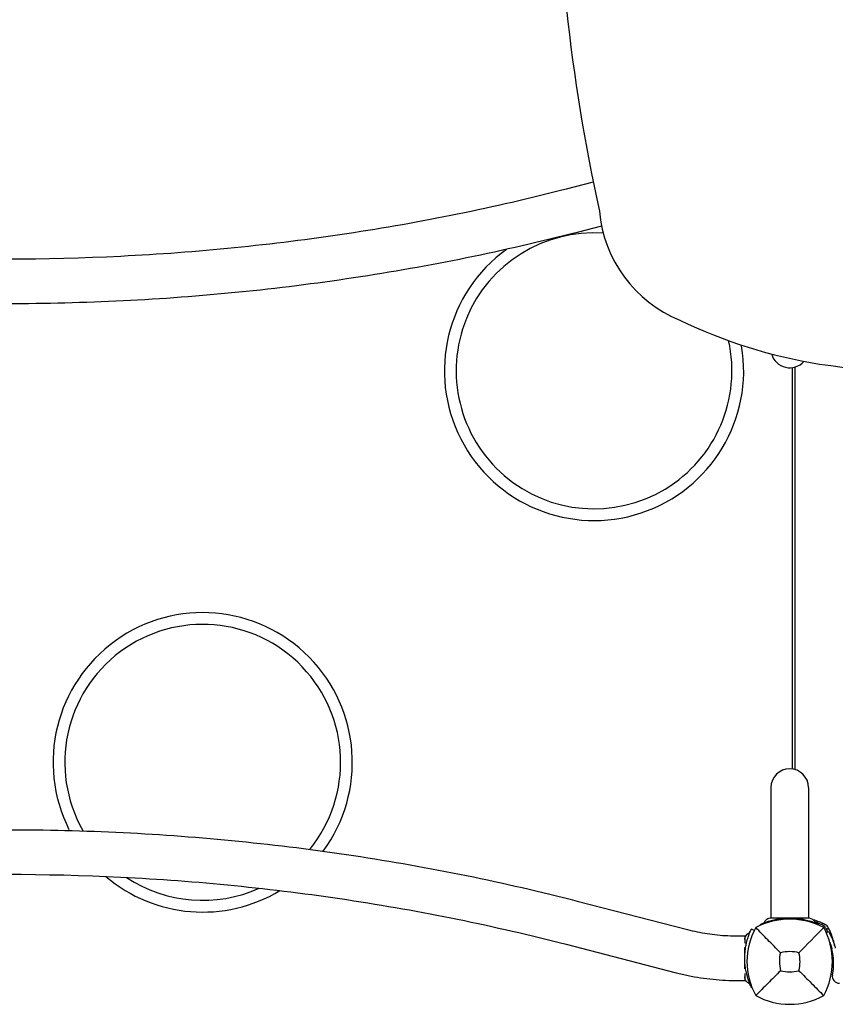
# Model space of a CAD drawing. Units: millimetres. Extents: x -2014 to 5337, y -1965 to 4066.
# Drawn here: x 1354 to 2049, y -36 to 802 of the extents above; entities that cross this region are included whole.
import ezdxf

# ---------------------------------------------------------------- set-up
doc = ezdxf.new("R2010")
doc.units = ezdxf.units.MM
doc.header["$MEASUREMENT"] = 0
doc.layers.add('HAGS-Plan', color=7, linetype='Continuous')

msp = doc.modelspace()

# ---------------------------------------------------------------- linework, layer by layer
at = {"layer": 'HAGS-Plan'}
for p, q in [((1842.595, 663.96), (1819.329, 657.949)), ((1849.681, 626.543), (1828.834, 621.157)), ((2012.5, 163.999), (2012.5, 506.001)), ((2014.736, 163.478), (2014.736, 506.522)), ((1994, 148.195), (1994, 37.189)), ((2026, 148.195), (2026, 37.189)), ((1828.834, 51.503), (1922.762, 27.238)), ((1979.75, 26.499), (1977.29, 27.664)), ((1985.429, 31.046), (1985.166, 31.603)), ((2034.571, 31.046), (2034.834, 31.603)), ((2041.172, 24.541), (2043.03, 25.641)), ((1966.052, 21.83), (1971.705, 21.83)), ((1971.705, 21.83), (1971.705, 15.786)), ((1819.329, 14.711), (1913.257, -9.555)), ((2046.384, 2.388), (2047.286, 2.426)), ((1966.052, -16.17), (1971.705, -16.17)), ((1971.705, -10.126), (1971.705, -16.17)), ((1977.684, -21.818), (1977.29, -22.004))]:
    msp.add_line(p, q, dxfattribs=at)
msp.add_lwpolyline([(2357.677, 465.908, -0.0088827), (2665.745, 510.281, 0.0719549), (2784.682, 547.724, 0.2229594), (2845.053, 620.671, 0.052618), (2880.974, 1039.035, 0.038264), (2849.105, 1363.972, 0.2798206), (2769.048, 1461.585, 0.0419562), (2681.359, 1488.568, 0.0128433), (2348.607, 1537.165), (2338.965, 1537.165, -0.0088827), (2030.897, 1492.791, 0.0719549), (1911.96, 1455.349, 0.2814055), (1843.416, 1362.596, 0.0447929), (1810.273, 985.666, 0.0540466), (1847.845, 639.1, 0.2814055), (1916.388, 546.347, 0.0719549), (2035.325, 508.905, -0.0088827), (2343.393, 464.532), (2353.035, 464.532)], format="xyb", close=True, dxfattribs=at)
for centre, radius, start, end in [((1843.225, 503.225), 117.535, 86.157453, 12.63832), ((1843.225, 503.225), 127.535, 125.786807, 9.557778), ((2010, 521.805), 16, 195.402454, 318.853096), ((1509.675, 169.675), 127.535, 323.615813, 206.655259), ((1509.675, 169.675), 117.535, 320.905743, 209.520048), ((2010, 148.195), 16, 0, 180), ((1509.675, 169.675), 127.535, 229.616736, 301.080436), ((1509.675, 169.675), 117.535, 236.481384, 294.218506), ((2010, -26.41), 62.49, 62.38844, 117.61156), ((2013.41, -19.993), 58, 62.327716, 73.283879), ((2033.456, 0), 59.887, 151.078133, 208.921867), ((1986.544, 0), 59.887, 331.078133, 28.921867), ((2037.559, 26.059), 6, 27.672284, 62.327716), ((1991.507, 1.91), 58, 11.112617, 27.672284), ((2010, -26.41), 34.839, 76.909692, 103.090308), ((1997.431, -1.373), 50, 348.562071, 13.955343), ((2033.456, 0), 32.236, 166.504031, 194.035879), ((1986.544, 0), 32.236, 345.964121, 13.495969), ((2010, 23.456), 32.236, 255.964121, 284.035879), ((2052.319, -12.478), 6, 168.562071, 270), ((2010, 23.456), 59.887, 241.078133, 298.921867)]:
    msp.add_arc(centre, radius, start, end, dxfattribs=at)
for points, knots in [([(1819.329, 657.949), (1758.438, 642.219), (1695.963, 629.503), (1569.084, 610.365), (1504.682, 603.942), (1375.229, 597.519), (1310.18, 597.519), (1180.727, 603.942), (1116.325, 610.365), (989.446, 629.503), (926.971, 642.219), (866.08, 657.949)], [1.22051247, 1.22051247, 1.22051247, 1.22051247, 1.36062601, 1.36062601, 1.50073955, 1.50073955, 1.6408531, 1.6408531, 1.78096664, 1.78096664, 1.92108019, 1.92108019, 1.92108019, 1.92108019]), ([(1828.834, 621.157), (1766.652, 605.093), (1702.899, 592.12), (1573.483, 572.599), (1507.821, 566.051), (1375.856, 559.503), (1309.553, 559.503), (1177.588, 566.051), (1111.926, 572.599), (982.51, 592.12), (918.757, 605.093), (856.575, 621.157)], [1.22051247, 1.22051247, 1.22051247, 1.22051247, 1.36062601, 1.36062601, 1.50073955, 1.50073955, 1.6408531, 1.6408531, 1.78096664, 1.78096664, 1.92108019, 1.92108019, 1.92108019, 1.92108019]), ([(856.575, 51.503), (918.757, 67.567), (982.51, 80.54), (1111.926, 100.061), (1177.588, 106.609), (1309.553, 113.157), (1375.856, 113.157), (1507.821, 106.609), (1573.483, 100.061), (1702.899, 80.54), (1766.652, 67.567), (1828.834, 51.503)], [4.36210512, 4.36210512, 4.36210512, 4.36210512, 4.50221866, 4.50221866, 4.64233221, 4.64233221, 4.78244575, 4.78244575, 4.9225593, 4.9225593, 5.06267284, 5.06267284, 5.06267284, 5.06267284]), ([(866.08, 14.711), (926.971, 30.442), (989.446, 43.157), (1116.325, 62.295), (1180.727, 68.718), (1310.18, 75.142), (1375.229, 75.142), (1504.682, 68.718), (1569.084, 62.295), (1695.963, 43.157), (1758.438, 30.442), (1819.329, 14.711)], [4.36210512, 4.36210512, 4.36210512, 4.36210512, 4.50221866, 4.50221866, 4.64233221, 4.64233221, 4.78244575, 4.78244575, 4.9225593, 4.9225593, 5.06267284, 5.06267284, 5.06267284, 5.06267284]), ([(1985.166, 31.603), (1985.177, 31.608), (1985.214, 31.626), (1985.347, 31.689), (1985.439, 31.732), (1985.803, 31.901), (1986.154, 32.063), (1986.752, 32.326), (1986.894, 32.388), (1987.347, 32.583), (1987.68, 32.723), (1988.317, 32.984), (1988.606, 33.1), (1989.027, 33.264), (1989.148, 33.311), (1989.606, 33.486), (1990.01, 33.637), (1990.904, 33.958), (1991.443, 34.143), (1991.972, 34.316)], [-1.1456581, -1.1456581, -1.1456581, -1.1456581, -1.0203441, -1.0203441, -0.899871, -0.899871, -0.6629485, -0.6629485, -0.5947741, -0.5947741, -0.4579421, -0.4579421, -0.3549047, -0.3549047, -0.3148904, -0.3148904, -0.1770399, -0.1770399, 0, 0, 0, 0]), ([(1987.181, 32.511), (1987.181, 32.511), (1987.18, 32.511), (1987.182, 32.512), (1987.185, 32.513), (1987.369, 32.592), (1987.547, 32.691), (1988.112, 33.084), (1988.453, 33.474), (1988.674, 33.909)], [0.4722307, 0.4722307, 0.4722307, 0.4722307, 0.5364434, 0.5364434, 0.5461809, 0.5461809, 1.1449713, 1.1449713, 2.6098855, 2.6098855, 2.6098855, 2.6098855]), ([(1987.182, 32.512), (1987.182, 32.512), (1987.183, 32.512), (1987.183, 32.512), (1987.183, 32.512), (1987.188, 32.514), (1987.194, 32.517), (1987.204, 32.522), (1987.209, 32.524), (1987.387, 32.603), (1987.555, 32.697), (1988.112, 33.084), (1988.453, 33.474), (1988.674, 33.909)], [0.539066, 0.539066, 0.539066, 0.539066, 0.5417265, 0.5417265, 0.5422826, 0.5422826, 0.560157, 0.560157, 0.574998, 0.574998, 1.1458197, 1.1458197, 2.6107338, 2.6107338, 2.6107338, 2.6107338]), ([(1988.674, 33.909), (1988.968, 34.487), (1989.362, 35.024), (1990.281, 35.923), (1990.814, 36.299), (1991.959, 36.859), (1992.584, 37.049), (1993.476, 37.17), (1993.739, 37.188), (1994, 37.189)], [0, 0, 0, 0, 1.9457027, 1.9457027, 3.856304, 3.856304, 5.7681655, 5.7681655, 6.553966, 6.553966, 6.553966, 6.553966]), ([(1991.972, 34.316), (1994.879, 35.266), (1997.859, 35.986), (2000.876, 36.467), (2002.385, 36.707), (2003.902, 36.888), (2005.425, 37.008), (2006.947, 37.129), (2008.47, 37.189), (2010, 37.189), (2011.529, 37.189), (2013.066, 37.128), (2014.604, 37.006), (2015.373, 36.945), (2016.143, 36.868), (2016.912, 36.776), (2017.297, 36.729), (2017.682, 36.679), (2018.066, 36.625), (2018.258, 36.598), (2018.451, 36.57), (2018.643, 36.541), (2018.739, 36.527), (2018.835, 36.512), (2018.931, 36.497), (2018.979, 36.49), (2019.027, 36.482), (2019.075, 36.474), (2019.099, 36.471), (2019.123, 36.467), (2019.147, 36.463), (2019.159, 36.461), (2019.171, 36.459), (2019.183, 36.457), (2019.195, 36.455), (2019.21, 36.453), (2019.219, 36.451), (2020.42, 36.258), (2021.762, 36.004), (2023.234, 35.659), (2024.706, 35.314), (2026.309, 34.878), (2028.028, 34.316)], [-1, -1, -1, -1, -0.75, -0.75, -0.75, -0.625, -0.625, -0.625, -0.5, -0.5, -0.5, -0.375, -0.375, -0.375, -0.3125, -0.3125, -0.3125, -0.28125, -0.28125, -0.28125, -0.265625, -0.265625, -0.265625, -0.2578125, -0.2578125, -0.2578125, -0.2539062, -0.2539062, -0.2539062, -0.2519531, -0.2519531, -0.2519531, -0.2509766, -0.2509766, -0.2509766, -0.25, -0.25, -0.25, -0.125, -0.125, -0.125, 0, 0, 0, 0]), ([(1994.074, 37.189), (1994.091, 37.189), (1994.112, 37.189), (1994.137, 37.189), (1994.163, 37.189), (1994.193, 37.189), (1994.227, 37.189), (1994.261, 37.189), (1994.299, 37.189), (1994.341, 37.189), (1994.384, 37.189), (1994.43, 37.189), (1994.48, 37.189), (1994.58, 37.189), (1994.695, 37.189), (1994.825, 37.189), (1994.955, 37.189), (1995.099, 37.189), (1995.257, 37.189), (1995.416, 37.189), (1995.588, 37.189), (1995.773, 37.189), (1996.144, 37.189), (1996.568, 37.189), (1997.044, 37.189)], [0.013750683, 0.013750683, 0.013750683, 0.013750683, 0.014500522, 0.014500522, 0.014500522, 0.015263708, 0.015263708, 0.015263708, 0.016027107, 0.016027107, 0.016027107, 0.016790078, 0.016790078, 0.016790078, 0.018316449, 0.018316449, 0.018316449, 0.019842918, 0.019842918, 0.019842918, 0.021369191, 0.021369191, 0.021369191, 0.024421932, 0.024421932, 0.024421932, 0.024421932]), ([(1997.044, 37.189), (1997.691, 37.189), (1998.471, 37.189), (1999.366, 37.189), (1999.813, 37.189), (2000.29, 37.189), (2000.798, 37.189), (2001.305, 37.189), (2001.846, 37.189), (2002.408, 37.189), (2003.534, 37.189), (2004.735, 37.189), (2006.008, 37.189), (2007.281, 37.189), (2008.633, 37.189), (2010, 37.189)], [-1, -1, -1, -1, -0.75, -0.75, -0.75, -0.625, -0.625, -0.625, -0.5, -0.5, -0.5, -0.25, -0.25, -0.25, 0, 0, 0, 0]), ([(2010, 37.189), (2010.169, 37.189), (2010.513, 37.189), (2011.192, 37.189), (2012.035, 37.189), (2013.028, 37.189), (2014.002, 37.189), (2014.954, 37.189), (2016.176, 37.189), (2017.335, 37.189), (2018.428, 37.189), (2019.215, 37.189), (2019.962, 37.189), (2020.888, 37.189), (2021.926, 37.189), (2022.633, 37.189), (2022.956, 37.189)], [0, 0, 0, 0, 0.000513652, 0.001027304, 0.002054608, 0.003081912, 0.004109216, 0.00513652, 0.006163823, 0.008218431, 0.009245735, 0.010273039, 0.011300343, 0.012327647, 0.014382255, 0.016436863, 0.016436863, 0.016436863, 0.016436863]), ([(2022.956, 37.189), (2023.432, 37.189), (2023.858, 37.189), (2024.231, 37.189), (2024.418, 37.189), (2024.591, 37.189), (2024.75, 37.189), (2024.91, 37.189), (2025.055, 37.189), (2025.186, 37.189), (2025.251, 37.189), (2025.313, 37.189), (2025.371, 37.189), (2025.428, 37.189), (2025.482, 37.189), (2025.531, 37.189), (2025.63, 37.189), (2025.713, 37.189), (2025.779, 37.189), (2025.844, 37.189), (2025.893, 37.189), (2025.926, 37.189)], [0, 0, 0, 0, 0.003052742, 0.003052742, 0.003052742, 0.004579112, 0.004579112, 0.004579112, 0.006105483, 0.006105483, 0.006105483, 0.006869121, 0.006869121, 0.006869121, 0.007631854, 0.007631854, 0.007631854, 0.009158225, 0.009158225, 0.009158225, 0.010646936, 0.010646936, 0.010646936, 0.010646936]), ([(2026, 37.189), (2026.223, 37.188), (2026.446, 37.175), (2028.546, 36.932), (2030.468, 35.595), (2031.326, 33.909)], [0.0219442, 0.0219442, 0.0219442, 0.0219442, 0.6904634, 0.6904634, 6.3650124, 6.3650124, 6.3650124, 6.3650124]), ([(2028.028, 34.316), (2028.54, 34.148), (2029.039, 33.977), (2029.979, 33.641), (2030.419, 33.478), (2031.793, 32.949), (2032.46, 32.666), (2033.258, 32.322), (2033.527, 32.203), (2033.938, 32.019), (2034.093, 31.948), (2034.405, 31.805), (2034.528, 31.747), (2034.737, 31.649), (2034.799, 31.62), (2034.834, 31.603)], [-1.2959623, -1.2959623, -1.2959623, -1.2959623, -1.1552482, -1.1552482, -1.0208715, -1.0208715, -0.7129117, -0.7129117, -0.524372, -0.524372, -0.383076, -0.383076, -0.1968275, -0.1968275, 0, 0, 0, 0]), ([(2038.75, 30.628), (2038.525, 30.756), (2038.319, 30.871), (2038.085, 31), (2038.04, 31.025), (2037.951, 31.074), (2037.898, 31.103), (2037.747, 31.185), (2037.646, 31.24), (2037.144, 31.509), (2036.739, 31.721), (2035.521, 32.339), (2034.705, 32.729), (2033.076, 33.462), (2032.26, 33.807), (2031.348, 34.168), (2031.243, 34.21), (2031.138, 34.251)], [0, 0, 0, 0, 0.015625, 0.015625, 0.01953125, 0.01953125, 0.0234375, 0.0234375, 0.03125, 0.03125, 0.0625, 0.0625, 0.125, 0.125, 0.1875, 0.1875, 0.19564092, 0.19564092, 0.19564092, 0.19564092]), ([(2031.326, 33.909), (2031.473, 33.62), (2031.67, 33.352), (2032.129, 32.902), (2032.396, 32.714), (2032.718, 32.557), (2032.753, 32.54), (2032.796, 32.521), (2032.803, 32.518), (2032.812, 32.514), (2032.816, 32.513), (2032.822, 32.51), (2032.819, 32.511), (2032.819, 32.511), (2032.819, 32.511), (2032.819, 32.511)], [0, 0, 0, 0, 0.9728646, 0.9728646, 1.9281649, 1.9281649, 2.0461525, 2.0461525, 2.0682741, 2.0682741, 2.0768454, 2.0768454, 2.1041232, 2.1041232, 2.145943, 2.145943, 2.145943, 2.145943]), ([(1922.762, 27.238), (1925.51, 26.528), (1928.299, 25.884), (1933.943, 24.736), (1936.798, 24.23), (1942.559, 23.361), (1945.464, 22.998), (1951.308, 22.415), (1954.247, 22.196), (1960.141, 21.903), (1963.097, 21.83), (1966.052, 21.83)], [4.36210512, 4.36210512, 4.36210512, 4.36210512, 4.43216189, 4.43216189, 4.50221866, 4.50221866, 4.57227544, 4.57227544, 4.64233221, 4.64233221, 4.71238898, 4.71238898, 4.71238898, 4.71238898]), ([(1974.577, 20.858), (1974.745, 21.37), (1974.916, 21.869), (1975.252, 22.809), (1975.416, 23.249), (1975.945, 24.623), (1976.227, 25.29), (1976.571, 26.088), (1976.69, 26.357), (1976.874, 26.768), (1976.945, 26.923), (1977.089, 27.235), (1977.146, 27.359), (1977.244, 27.568), (1977.274, 27.629), (1977.29, 27.664)], [-1.2959623, -1.2959623, -1.2959623, -1.2959623, -1.1552482, -1.1552482, -1.0208715, -1.0208715, -0.7129117, -0.7129117, -0.524372, -0.524372, -0.383076, -0.383076, -0.1968275, -0.1968275, 0, 0, 0, 0]), ([(1974.984, 24.156), (1975.273, 24.303), (1975.542, 24.5), (1975.991, 24.959), (1976.18, 25.226), (1976.337, 25.548), (1976.353, 25.583), (1976.372, 25.626), (1976.375, 25.633), (1976.379, 25.641), (1976.379, 25.642), (1976.381, 25.646), (1976.381, 25.648), (1976.382, 25.649), (1976.382, 25.649), (1976.382, 25.649), (1976.382, 25.649), (1976.382, 25.649)], [0, 0, 0, 0, 0.9728646, 0.9728646, 1.928165, 1.928165, 2.0461525, 2.0461525, 2.0682741, 2.0682741, 2.0724264, 2.0724264, 2.0797073, 2.0797073, 2.1039698, 2.1039698, 2.145717, 2.145717, 2.145717, 2.145717]), ([(2002.109, 7.523), (1998.551, 11.107), (1994.698, 15.021), (1987.934, 21.912), (1984.37, 25.553), (1981.038, 28.962)], [0, 0, 0, 0, 18.5597108, 18.5597108, 37.3683707, 37.3683707, 37.3683707, 37.3683707]), ([(2037.539, 31.297), (2037.539, 31.297), (2037.562, 31.382), (2037.635, 31.659), (2037.7, 31.902), (2037.801, 32.284), (2037.841, 32.434), (2037.883, 32.591)], [0.89978313, 0.89978313, 0.89978313, 0.89978313, 1.00991129, 1.00991129, 1.12159852, 1.12159852, 1.17609245, 1.17609245, 1.17609245, 1.17609245]), ([(2040.628, 28.75), (2040.407, 29.139), (2040.134, 29.498), (2039.736, 29.896), (2039.654, 29.973), (2039.452, 30.149), (2039.33, 30.246), (2039.058, 30.442), (2038.907, 30.539), (2038.75, 30.628)], [-0.27182165, -0.27182165, -0.27182165, -0.27182165, -0.13526343, -0.13526343, -0.10094555, -0.10094555, -0.05399963, -0.05399963, 0, 0, 0, 0]), ([(2042.442, 25.293), (2042.219, 25.753), (2041.99, 26.213), (2041.574, 27.021), (2041.39, 27.368), (2041.115, 27.876), (2041.019, 28.051), (2040.835, 28.383), (2040.73, 28.57), (2040.628, 28.75)], [-0.42079988, -0.42079988, -0.42079988, -0.42079988, -0.25159147, -0.25159147, -0.12208273, -0.12208273, -0.06222478, -0.06222478, 0, 0, 0, 0]), ([(2043.275, 28.064), (2043.224, 28.051), (2043.174, 28.037), (2042.787, 27.935), (2042.42, 27.837), (2041.902, 27.7), (2041.659, 27.635), (2041.382, 27.562), (2041.297, 27.539), (2041.297, 27.539)], [-1.25132082, -1.25132082, -1.25132082, -1.25132082, -1.23508741, -1.23508741, -1.12159852, -1.12159852, -1.00991129, -1.00991129, -0.89978313, -0.89978313, -0.89978313, -0.89978313]), ([(2043.03, 25.641), (2043.03, 25.641), (2043.08, 25.556), (2043.18, 25.386), (2043.28, 25.215), (2043.427, 24.962), (2043.617, 24.624), (2043.807, 24.286), (2044.037, 23.869), (2044.3, 23.371), (2044.563, 22.873), (2044.854, 22.303), (2045.165, 21.658), (2045.477, 21.012), (2045.803, 20.303), (2046.135, 19.529), (2046.467, 18.755), (2046.8, 17.929), (2047.125, 17.051), (2047.451, 16.173), (2047.764, 15.257), (2048.057, 14.31), (2048.131, 14.073), (2048.203, 13.835), (2048.273, 13.595), (2048.344, 13.355), (2048.413, 13.113), (2048.481, 12.872), (2048.514, 12.752), (2048.547, 12.631), (2048.58, 12.509), (2048.597, 12.449), (2048.613, 12.388), (2048.63, 12.327), (2048.638, 12.296), (2048.646, 12.266), (2048.654, 12.235), (2048.658, 12.22), (2048.662, 12.204), (2048.666, 12.189), (2048.67, 12.174), (2048.675, 12.156), (2048.678, 12.143), (2048.732, 11.938), (2048.796, 11.694), (2048.866, 11.409)], [-1, -1, -1, -1, -0.875, -0.875, -0.875, -0.75, -0.75, -0.75, -0.625, -0.625, -0.625, -0.5, -0.5, -0.5, -0.375, -0.375, -0.375, -0.25, -0.25, -0.25, -0.125, -0.125, -0.125, -0.09375, -0.09375, -0.09375, -0.0625, -0.0625, -0.0625, -0.046875, -0.046875, -0.046875, -0.0390625, -0.0390625, -0.0390625, -0.0351562, -0.0351562, -0.0351562, -0.0332031, -0.0332031, -0.0332031, -0.03125, -0.03125, -0.03125, 0, 0, 0, 0]), ([(1971.705, 18.808), (1971.705, 19.038), (1971.718, 19.269), (1971.962, 21.376), (1973.298, 23.299), (1974.984, 24.156)], [0, 0, 0, 0, 0.6904634, 0.6904634, 6.3650124, 6.3650124, 6.3650124, 6.3650124]), ([(1974.577, -15.198), (1973.627, -12.291), (1972.907, -9.311), (1972.427, -6.294), (1972.186, -4.785), (1972.006, -3.267), (1971.885, -1.745), (1971.765, -0.223), (1971.705, 1.3), (1971.705, 2.83), (1971.705, 4.359), (1971.765, 5.896), (1971.888, 7.434), (1971.949, 8.203), (1972.026, 8.973), (1972.118, 9.742), (1972.164, 10.127), (1972.214, 10.512), (1972.268, 10.896), (1972.295, 11.088), (1972.323, 11.281), (1972.352, 11.473), (1972.367, 11.569), (1972.381, 11.665), (1972.396, 11.761), (1972.404, 11.809), (1972.411, 11.857), (1972.419, 11.905), (1972.423, 11.929), (1972.427, 11.953), (1972.43, 11.977), (1972.432, 11.989), (1972.434, 12.001), (1972.436, 12.013), (1972.438, 12.025), (1972.441, 12.04), (1972.442, 12.049), (1972.635, 13.25), (1972.89, 14.592), (1973.235, 16.064), (1973.58, 17.536), (1974.015, 19.139), (1974.577, 20.858)], [-1, -1, -1, -1, -0.75, -0.75, -0.75, -0.625, -0.625, -0.625, -0.5, -0.5, -0.5, -0.375, -0.375, -0.375, -0.3125, -0.3125, -0.3125, -0.28125, -0.28125, -0.28125, -0.265625, -0.265625, -0.265625, -0.2578125, -0.2578125, -0.2578125, -0.2539062, -0.2539062, -0.2539062, -0.2519531, -0.2519531, -0.2519531, -0.2509766, -0.2509766, -0.2509766, -0.25, -0.25, -0.25, -0.125, -0.125, -0.125, 0, 0, 0, 0]), ([(1971.705, 2.83), (1971.705, 2.999), (1971.705, 3.344), (1971.705, 4.022), (1971.705, 4.865), (1971.705, 5.858), (1971.705, 6.832), (1971.705, 7.784), (1971.705, 9.006), (1971.705, 10.166), (1971.705, 11.211), (1971.705, 11.692), (1971.705, 11.906)], [0.006340881, 0.006340881, 0.006340881, 0.006340881, 0.006854533, 0.007368185, 0.008395489, 0.009422793, 0.010450097, 0.011477401, 0.012504705, 0.014559312, 0.015586616, 0.016436863, 0.016436863, 0.016436863, 0.016436863]), ([(2044.073, 16.641), (2044.153, 16.433), (2044.233, 16.222), (2044.62, 15.18), (2044.915, 14.315), (2045.261, 13.199), (2045.329, 12.974), (2045.462, 12.522), (2045.528, 12.293), (2045.623, 11.952), (2045.654, 11.838), (2045.701, 11.666), (2045.716, 11.609), (2045.739, 11.522), (2045.747, 11.494), (2045.758, 11.45), (2045.762, 11.436), (2045.77, 11.407), (2045.774, 11.39), (2045.828, 11.185), (2045.888, 10.954), (2045.955, 10.686)], [0.71766247, 0.71766247, 0.71766247, 0.71766247, 0.75, 0.75, 0.875, 0.875, 0.90625, 0.90625, 0.9375, 0.9375, 0.953125, 0.953125, 0.9609375, 0.9609375, 0.96484375, 0.96484375, 0.96679688, 0.96679688, 0.96875, 0.96875, 1, 1, 1, 1]), ([(1971.705, -6.246), (1971.705, -5.775), (1971.705, -5.277), (1971.705, -4.761), (1971.705, -3.636), (1971.705, -2.435), (1971.705, -1.162), (1971.705, 0.111), (1971.705, 1.463), (1971.705, 2.83)], [-0.6146326, -0.6146326, -0.6146326, -0.6146326, -0.5, -0.5, -0.5, -0.25, -0.25, -0.25, 0, 0, 0, 0]), ([(2002.182, -7.818), (1998.64, -11.36), (1994.761, -15.239), (1987.983, -22.017), (1984.391, -25.609), (1981.038, -28.962)], [0, 0, 0, 0, 18.4588757, 18.4588757, 37.2363574, 37.2363574, 37.2363574, 37.2363574]), ([(2017.818, -7.818), (2021.36, -11.36), (2025.239, -15.239), (2032.017, -22.017), (2035.609, -25.609), (2038.962, -28.962)], [0, 0, 0, 0, 18.4593015, 18.4593015, 37.2363631, 37.2363631, 37.2363631, 37.2363631]), ([(1913.257, -9.555), (1916.65, -10.431), (1920.082, -11.222), (1927.005, -12.631), (1930.496, -13.249), (1937.525, -14.309), (1941.063, -14.752), (1948.168, -15.46), (1951.735, -15.726), (1958.886, -16.081), (1962.469, -16.17), (1966.052, -16.17)], [4.36210512, 4.36210512, 4.36210512, 4.36210512, 4.43216189, 4.43216189, 4.50221866, 4.50221866, 4.57227544, 4.57227544, 4.64233221, 4.64233221, 4.71238898, 4.71238898, 4.71238898, 4.71238898]), ([(1974.984, -18.496), (1974.406, -18.202), (1973.87, -17.808), (1972.971, -16.889), (1972.594, -16.356), (1972.034, -15.211), (1971.845, -14.585), (1971.723, -13.687), (1971.705, -13.417), (1971.705, -13.148)], [0, 0, 0, 0, 1.9456998, 1.9456998, 3.8563012, 3.8563012, 5.7681627, 5.7681627, 6.5759231, 6.5759231, 6.5759231, 6.5759231]), ([(1977.29, -22.004), (1977.285, -21.993), (1977.267, -21.956), (1977.205, -21.823), (1977.161, -21.731), (1976.992, -21.367), (1976.831, -21.016), (1976.567, -20.418), (1976.506, -20.276), (1976.31, -19.823), (1976.17, -19.49), (1975.909, -18.853), (1975.794, -18.564), (1975.629, -18.143), (1975.583, -18.022), (1975.407, -17.564), (1975.257, -17.16), (1974.936, -16.266), (1974.75, -15.726), (1974.577, -15.198)], [-1.1456581, -1.1456581, -1.1456581, -1.1456581, -1.0203441, -1.0203441, -0.899871, -0.899871, -0.6629485, -0.6629485, -0.5947741, -0.5947741, -0.4579421, -0.4579421, -0.3549047, -0.3549047, -0.3148904, -0.3148904, -0.1770399, -0.1770399, 0, 0, 0, 0]), ([(1976.382, -19.99), (1976.362, -19.942), (1976.341, -19.895), (1976.296, -19.804), (1976.272, -19.759), (1976.199, -19.627), (1976.146, -19.542), (1975.81, -19.058), (1975.42, -18.717), (1974.984, -18.496)], [0, 0, 0, 0, 0.1553415, 0.1553415, 0.3059482, 0.3059482, 0.6081579, 0.6081579, 2.0730777, 2.0730777, 2.0730777, 2.0730777])]:
    msp.add_open_spline(points, degree=3, knots=knots, dxfattribs=at)
for points in [[(2017.891, 7.523), (2024.207, 13.885), (2032.108, 21.949), (2038.962, 28.962)], [(2032.819, 32.511), (2032.82, 32.511), (2032.819, 32.511), (2032.819, 32.511)]]:
    msp.add_open_spline(points, degree=3, dxfattribs=at)

doc.saveas('drawing.dxf')
